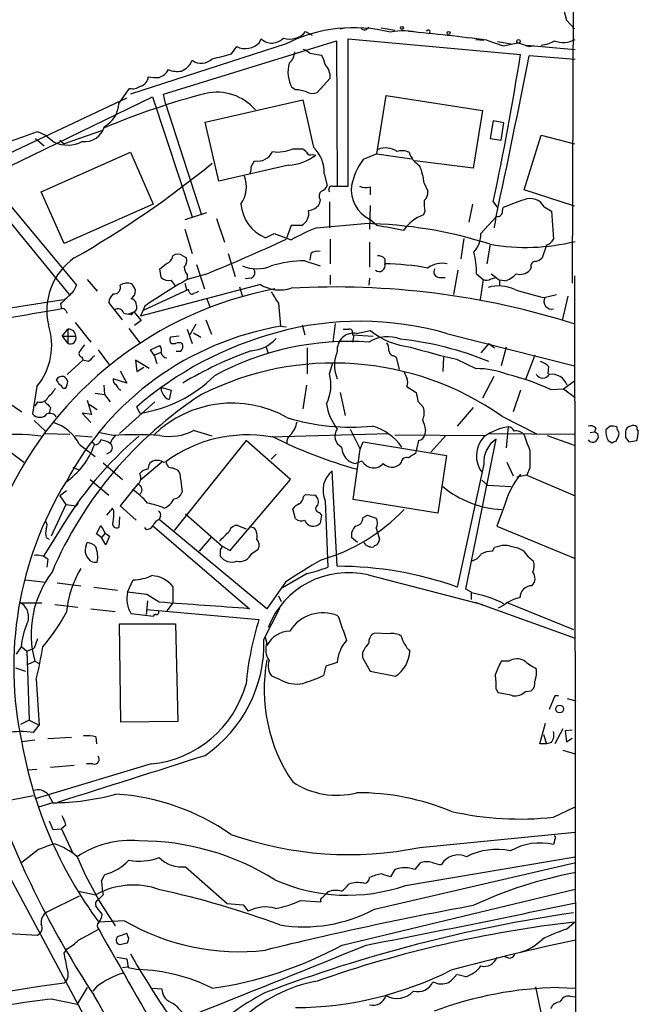
# Model space of a CAD drawing. Extents: x 6 to 1056, y 12 to 965.
# Drawn here: x 799 to 872, y 205 to 321 of the extents above; entities that cross this region are included whole.
import ezdxf

# ---------------------------------------------------------------- set-up
doc = ezdxf.new("R2010")
doc.units = 0
doc.header["$MEASUREMENT"] = 0
doc.layers.add('MAIN', color=5, linetype='CONTINUOUS')

msp = doc.modelspace()

# ---------------------------------------------------------------- linework, layer by layer
at = {"layer": 'MAIN'}
for p, q in [((864.616, 375.5813), (864.362, 290.322)), ((863.6847, 321.31), (864.616, 320.294)), ((837.0147, 320.294), (837.5227, 320.3787)), ((840.0627, 320.2093), (840.4013, 320.4633)), ((841.8407, 320.3787), (843.4493, 320.1247)), ((827.532, 318.6853), (827.7013, 319.1087)), ((832.9507, 319.9553), (833.7127, 319.532)), ((837.946, 301.752), (837.946, 319.1087)), ((837.946, 319.1087), (858.266, 317.246)), ((853.0167, 319.024), (853.948, 318.9393)), ((830.6647, 318.516), (812.292, 312.5893)), ((816.1867, 312.5893), (836.5913, 318.8547)), ((824.23, 317.3307), (824.8227, 318.1773)), ((836.5913, 318.8547), (836.676, 301.752)), ((854.2867, 318.9393), (856.234, 318.262)), ((855.5567, 318.77), (857.1653, 318.516)), ((859.028, 318.3467), (864.7007, 317.8387)), ((859.1973, 318.1773), (859.79, 318.262)), ((833.4587, 317.4153), (834.8133, 317.1613)), ((864.7007, 316.6533), (859.282, 317.0767)), ((835.8293, 314.452), (834.3053, 312.7587)), ((810.9373, 311.4887), (812.2073, 313.2667)), ((831.7653, 313.0973), (831.342, 313.3513)), ((794.6813, 304.038), (811.8687, 312.166)), ((795.3587, 302.768), (814.9167, 312.2507)), ((814.9167, 312.2507), (819.5733, 298.1113)), ((816.4407, 311.4887), (816.1867, 312.5893)), ((841.3327, 305.562), (842.4333, 312.42)), ((842.4333, 312.42), (853.7787, 310.642)), ((816.4407, 311.4887), (820.674, 298.3653)), ((821.0973, 309.2873), (832.612, 311.912)), ((853.7787, 310.642), (852.678, 303.8687)), ((822.706, 302.3447), (821.0973, 309.2873)), ((855.0487, 309.4567), (854.71, 307.34)), ((856.3187, 309.2027), (855.0487, 309.4567)), ((855.98, 307.1707), (856.3187, 309.2027)), ((801.37, 308.1867), (802.3013, 307.7633)), ((802.3013, 307.7633), (803.3173, 306.9167)), ((808.9053, 308.2713), (804.5027, 306.7473)), ((858.6893, 301.3287), (860.7213, 307.7633)), ((860.7213, 307.7633), (864.616, 306.7473)), ((801.116, 307.34), (802.132, 306.4933)), ((803.9947, 307.1707), (804.5027, 306.7473)), ((854.71, 307.34), (855.98, 307.1707)), ((801.7933, 301.0747), (812.292, 305.7313)), ((812.292, 305.7313), (815.0013, 299.6353)), ((831.4267, 306.1547), (832.4427, 306.1547)), ((833.7973, 305.4773), (834.136, 305.3927)), ((841.3327, 305.562), (839.724, 304.8847)), ((841.3327, 305.562), (845.4813, 304.9693)), ((830.9187, 304.2073), (822.706, 302.3447)), ((826.516, 304.038), (826.9393, 304.7153)), ((852.678, 303.8687), (845.82, 304.7153)), ((795.3587, 302.768), (805.942, 290.068)), ((835.152, 303.1913), (835.4907, 301.8367)), ((794.766, 301.5827), (805.0953, 288.9673)), ((836.0833, 301.752), (836.676, 301.752)), ((836.676, 301.752), (837.946, 301.752)), ((840.5707, 301.6673), (840.5707, 300.736)), ((846.9207, 302.0907), (847.344, 301.1593)), ((804.5027, 294.9787), (801.7933, 301.0747)), ((864.616, 299.3813), (858.6893, 301.3287)), ((815.0013, 299.6353), (804.5027, 294.9787)), ((834.644, 300.1433), (834.5593, 299.6353)), ((835.7447, 299.8893), (835.7447, 296.8413)), ((840.5707, 299.466), (840.486, 296.672)), ((852.5933, 299.6353), (852.17, 297.5187)), ((855.0487, 299.8893), (855.5567, 299.212)), ((861.06, 299.2967), (861.9067, 298.7887)), ((821.2667, 298.6193), (818.7267, 297.7727)), ((847.0053, 298.7887), (846.836, 298.3653)), ((855.3873, 298.1113), (853.6093, 296.164)), ((856.1493, 298.7887), (856.234, 299.212)), ((861.9067, 298.7887), (862.1607, 295.4867)), ((822.452, 297.942), (823.3833, 295.148)), ((831.2573, 297.0953), (830.6647, 295.4867)), ((832.4427, 297.0953), (831.2573, 297.0953)), ((834.2207, 296.8413), (839.8933, 297.3493)), ((841.3327, 297.0953), (840.486, 297.8573)), ((818.7267, 296.672), (819.5733, 293.7933)), ((828.2093, 295.656), (829.2253, 296.164)), ((829.2253, 296.164), (831.2573, 295.402)), ((835.8293, 295.4867), (835.8293, 292.608)), ((840.486, 295.148), (840.486, 292.1847)), ((851.5773, 295.5713), (851.2387, 293.2007)), ((854.71, 294.894), (854.2867, 292.608)), ((861.314, 294.8093), (860.806, 293.2853)), ((818.4727, 293.5393), (818.896, 293.2853)), ((823.8067, 293.7933), (824.6533, 291.084)), ((833.5433, 293.7933), (833.4587, 293.0313)), ((815.7633, 292.0153), (816.5253, 292.608)), ((820.0813, 292.5233), (821.0127, 289.6447)), ((832.866, 292.9467), (834.644, 292.354)), ((842.264, 293.2007), (842.264, 292.608)), ((815.9327, 290.9993), (815.7633, 292.0153)), ((818.9807, 291.338), (818.9807, 290.7453)), ((821.0973, 291.338), (818.9807, 290.7453)), ((835.8293, 291.2533), (835.8293, 290.1527)), ((850.9, 291.846), (850.392, 288.9673)), ((853.1013, 291.4227), (853.8633, 290.7453)), ((854.7947, 291.4227), (855.3873, 290.9993)), ((859.536, 292.1847), (859.3667, 291.846)), ((864.616, 291.1687), (865.0393, 32.512)), ((807.212, 290.7453), (808.3973, 289.3907)), ((827.6167, 290.1527), (813.4773, 286.4273)), ((818.7267, 290.322), (818.896, 289.56)), ((826.516, 290.9147), (825.8387, 290.83)), ((840.486, 290.9147), (840.4013, 290.068)), ((848.6987, 290.9993), (849.376, 290.9993)), ((853.8633, 290.7453), (853.5247, 288.3747)), ((854.7947, 290.83), (855.3873, 290.9993)), ((855.3873, 290.9993), (855.8107, 290.6607)), ((855.8107, 290.6607), (855.8107, 289.9833)), ((856.4033, 290.576), (855.8107, 290.6607)), ((819.15, 289.56), (813.816, 287.1047)), ((819.2347, 289.306), (819.15, 289.56)), ((825.1613, 289.8987), (825.5, 288.7133)), ((861.06, 288.6287), (862.4993, 288.9673)), ((863.854, 288.798), (863.1767, 285.9193)), ((797.8987, 287.3587), (804.418, 288.3747)), ((804.0793, 287.8667), (804.164, 287.274)), ((811.3607, 286.004), (809.752, 288.036)), ((821.2667, 288.544), (821.69, 287.4433)), ((829.7333, 287.9513), (829.9873, 285.242)), ((804.672, 287.1047), (804.8413, 286.766)), ((811.53, 286.766), (812.038, 286.6813)), ((812.038, 286.6813), (812.7153, 286.9353)), ((812.3767, 286.5967), (812.038, 286.6813)), ((812.7153, 286.9353), (813.562, 285.9193)), ((813.9853, 287.6127), (813.4773, 286.4273)), ((805.7727, 285.6653), (807.6353, 283.3793)), ((813.562, 285.9193), (812.8, 285.3267)), ((819.9967, 285.496), (819.3193, 284.226)), ((821.182, 286.004), (821.8593, 284.3107)), ((832.5273, 285.4113), (832.866, 284.226)), ((836.422, 285.5807), (836.168, 283.3793)), ((804.2487, 284.0567), (804.926, 284.9033)), ((804.926, 284.9033), (804.926, 283.21)), ((812.1227, 284.988), (813.3927, 283.2947)), ((818.9807, 284.9033), (819.5733, 283.21)), ((819.7427, 284.48), (820.5893, 283.972)), ((829.9873, 285.242), (830.6647, 285.1573)), ((838.454, 284.48), (838.454, 284.226)), ((838.6233, 284.226), (838.454, 283.3793)), ((838.454, 284.226), (840.9093, 284.0567)), ((838.962, 284.3953), (840.5707, 284.734)), ((849.5453, 284.3953), (864.616, 280.5853)), ((804.2487, 284.0567), (804.926, 283.21)), ((804.2487, 284.0567), (805.8573, 284.0567)), ((818.0493, 284.0567), (817.0333, 283.972)), ((817.118, 283.21), (817.626, 283.21)), ((854.5407, 283.21), (853.6093, 282.1093)), ((854.5407, 283.21), (855.218, 282.702)), ((808.482, 282.448), (809.8367, 280.67)), ((814.6627, 282.448), (815.7633, 282.956)), ((815.086, 281.8553), (814.6627, 282.448)), ((815.086, 281.8553), (815.9327, 282.194)), ((815.086, 281.8553), (815.4247, 280.8393)), ((818.2187, 282.2787), (817.7107, 282.2787)), ((828.294, 282.7867), (828.548, 282.0247)), ((833.12, 282.702), (833.12, 279.654)), ((856.5727, 282.7867), (855.98, 280.5853)), ((859.9593, 281.8553), (858.8587, 278.9767)), ((806.704, 281.2627), (804.8413, 279.5693)), ((806.6193, 281.6013), (806.704, 281.2627)), ((807.3813, 281.0933), (806.704, 281.2627)), ((814.4933, 280.2467), (812.8847, 281.2627)), ((812.8847, 281.2627), (813.054, 279.908)), ((835.7447, 279.654), (836.168, 280.924)), ((843.3647, 281.7707), (843.6187, 281.6013)), ((843.6187, 281.6013), (843.9573, 280.162)), ((849.2067, 281.6013), (849.122, 279.908)), ((850.7307, 281.3473), (853.0167, 280.2467)), ((811.1067, 279.9927), (811.8687, 278.5533)), ((813.054, 279.908), (813.9007, 280.416)), ((861.568, 280.5007), (861.4833, 279.654)), ((811.8687, 278.5533), (810.26, 279.0613)), ((855.1333, 279.3153), (853.7787, 276.7753)), ((863.346, 277.876), (864.616, 278.8073)), ((801.2853, 278.13), (800.7773, 274.9127)), ((804.3333, 277.9607), (804.672, 277.9607)), ((808.1433, 277.368), (809.244, 277.1987)), ((809.1593, 278.2993), (809.244, 277.1987)), ((809.244, 277.1987), (809.9213, 276.352)), ((816.0173, 278.0453), (817.118, 277.7067)), ((817.118, 277.7067), (816.864, 276.606)), ((833.0353, 278.2993), (832.612, 275.5053)), ((837.0147, 277.4527), (837.6073, 274.7433)), ((844.8887, 278.13), (845.9893, 277.4527)), ((858.266, 277.7067), (857.4193, 275.1667)), ((861.822, 277.7913), (863.346, 277.876)), ((863.346, 277.876), (864.7007, 276.86)), ((797.1367, 276.7753), (799.5073, 275.1667)), ((801.37, 276.352), (801.0313, 275.844)), ((807.212, 276.5213), (807.72, 274.828)), ((815.1707, 276.352), (811.022, 272.6267)), ((846.1587, 276.4367), (846.836, 275.6747)), ((802.894, 275.6747), (802.7247, 274.9973)), ((807.72, 274.828), (806.6193, 274.9973)), ((806.6193, 274.9973), (807.6353, 273.8967)), ((807.466, 276.0133), (808.3973, 275.4207)), ((813.3927, 274.9973), (813.054, 275.7593)), ((852.678, 275.6747), (850.8153, 273.4733)), ((800.9467, 274.1507), (802.3013, 272.8807)), ((856.0647, 274.6587), (860.2133, 272.542)), ((802.3013, 272.8807), (802.2167, 272.6267)), ((802.2167, 272.6267), (805.18, 272.542)), ((810.26, 272.3727), (808.482, 272.7113)), ((821.944, 272.288), (819.7427, 272.9653)), ((828.802, 272.2033), (842.772, 272.6267)), ((838.2, 273.1347), (839.3853, 270.764)), ((847.09, 273.05), (847.0053, 272.542)), ((854.456, 272.6267), (864.7007, 272.542)), ((856.8267, 273.3887), (856.5727, 270.9333)), ((866.4787, 272.7113), (866.9867, 272.796)), ((867.156, 273.2193), (866.9867, 272.796)), ((867.3253, 272.6267), (867.41, 272.1187)), ((868.8493, 273.4733), (868.3413, 273.05)), ((805.7727, 272.3727), (807.8047, 272.2033)), ((807.72, 271.6953), (808.0587, 271.272)), ((825.9233, 271.78), (817.4567, 261.1967)), ((831.1727, 267.208), (825.9233, 271.78)), ((839.3853, 270.764), (839.724, 271.6107)), ((839.724, 271.6107), (849.5453, 270.002)), ((843.4493, 272.4573), (854.0327, 272.3727)), ((846.2433, 271.78), (845.9047, 270.256)), ((849.4607, 272.3727), (847.6827, 270.4253)), ((851.8313, 254.254), (855.3873, 271.9493)), ((861.3987, 272.3727), (864.7007, 271.1873)), ((868.5953, 271.78), (869.0187, 271.526)), ((869.5267, 271.6953), (869.7807, 272.2033)), ((870.6273, 272.1187), (871.0507, 271.6107)), ((871.0507, 271.6107), (871.982, 271.78)), ((797.7293, 270.764), (799.7613, 269.24)), ((806.2807, 271.3567), (808.1433, 269.9173)), ((809.9213, 270.4253), (809.498, 270.1713)), ((838.5387, 264.8373), (839.3853, 270.764)), ((809.0747, 269.1553), (811.3607, 267.208)), ((816.0173, 269.24), (813.4773, 267.1233)), ((816.1867, 269.24), (816.5253, 269.3247)), ((829.4793, 270.1713), (828.8867, 269.5787)), ((844.2113, 269.24), (844.042, 268.986)), ((849.5453, 270.002), (848.5293, 263.2287)), ((856.6573, 269.24), (857.4193, 267.6313)), ((805.5187, 268.6473), (806.2807, 268.3087)), ((814.4087, 268.3933), (814.4933, 268.9013)), ((817.2873, 268.5627), (817.88, 268.3087)), ((836.676, 256.9633), (836.0833, 268.224)), ((853.948, 268.986), (850.8153, 254.508)), ((859.3667, 268.5627), (859.028, 267.716)), ((807.5507, 267.208), (809.752, 265.3453)), ((818.2187, 267.2927), (818.388, 265.684)), ((824.0607, 258.826), (831.1727, 267.208)), ((853.694, 267.1233), (854.3713, 266.5307)), ((859.028, 267.716), (857.8427, 267.462)), ((859.028, 267.716), (864.7007, 265.2607)), ((804.7567, 265.8533), (803.9947, 265.2607)), ((813.2233, 266.7), (811.1067, 264.0753)), ((854.3713, 266.5307), (857.1653, 266.3613)), ((803.9947, 265.2607), (804.672, 264.2447)), ((832.6967, 265.176), (832.9507, 265.43)), ((832.9507, 265.43), (834.0513, 265.3453)), ((835.2367, 264.668), (835.5753, 256.8787)), ((848.5293, 263.2287), (838.5387, 264.8373)), ((804.672, 264.2447), (802.9787, 260.5193)), ((804.672, 264.2447), (805.942, 264.0753)), ((805.942, 264.0753), (806.196, 264.414)), ((810.1753, 263.8213), (809.498, 262.9747)), ((810.3447, 263.4827), (810.1753, 263.8213)), ((811.1067, 264.0753), (812.9693, 262.382)), ((831.7653, 262.5513), (831.4267, 263.7367)), ((834.5593, 263.3133), (834.8133, 262.9747)), ((856.4033, 264.2447), (855.472, 261.7047)), ((811.022, 262.8053), (810.9373, 261.5353)), ((815.848, 262.89), (815.6787, 262.4667)), ((828.3787, 251.968), (815.6787, 262.4667)), ((818.8113, 263.144), (823.1293, 259.334)), ((834.8133, 262.9747), (834.644, 262.0433)), ((839.724, 262.7207), (840.232, 262.9747)), ((840.232, 262.9747), (841.248, 262.636)), ((803.91, 261.112), (802.0473, 258.1487)), ((808.3127, 260.7733), (808.8207, 261.7893)), ((808.8207, 261.7893), (809.3287, 260.858)), ((814.1547, 261.2813), (813.9853, 261.5353)), ((814.9167, 261.7893), (826.3467, 251.968)), ((824.9073, 261.7893), (825.9233, 261.366)), ((826.9393, 261.4507), (826.4313, 261.62)), ((841.248, 261.4507), (841.6713, 260.1807)), ((855.472, 261.7047), (864.7007, 257.8947)), ((802.386, 260.35), (802.7247, 260.1807)), ((808.9053, 260.35), (808.3127, 260.7733)), ((809.3287, 260.858), (808.9053, 260.35)), ((809.4133, 259.5033), (808.9053, 260.35)), ((809.3287, 260.858), (809.8367, 260.5193)), ((809.8367, 260.5193), (809.4133, 259.5033)), ((821.8593, 260.4347), (820.42, 258.7413)), ((839.0467, 259.7573), (838.3693, 260.35)), ((807.0427, 259.2493), (807.212, 259.7573)), ((822.8753, 258.9107), (822.8753, 258.1487)), ((823.1293, 259.334), (824.0607, 258.826)), ((826.6007, 258.4873), (827.3627, 258.9953)), ((841.0787, 259.4187), (840.994, 259.2493)), ((854.964, 258.7413), (855.218, 259.1647)), ((802.5553, 257.81), (802.4707, 256.8787)), ((807.6353, 257.556), (807.212, 258.064)), ((859.1973, 258.064), (859.79, 257.556)), ((799.9307, 255.3547), (802.3013, 255.1007)), ((811.9533, 253.9153), (812.6307, 255.3547)), ((833.12, 256.1167), (830.2413, 254.4233)), ((840.3167, 255.9473), (853.7787, 252.476)), ((803.656, 255.016), (806.45, 254.6773)), ((807.974, 254.508), (810.768, 254.1693)), ((817.2873, 254.5927), (817.2873, 252.6453)), ((830.58, 255.1007), (828.3787, 251.968)), ((852.5087, 253.9153), (851.8313, 254.254)), ((814.2393, 253.6613), (811.9533, 253.9153)), ((814.324, 252.8993), (814.1547, 251.2907)), ((815.6787, 252.73), (814.2393, 253.6613)), ((829.7333, 253.492), (830.072, 252.8147)), ((799.338, 252.6453), (801.878, 252.6453)), ((803.402, 252.476), (806.1113, 252.1373)), ((807.6353, 251.968), (810.514, 251.6293)), ((814.2393, 251.8833), (827.4473, 250.698)), ((817.2873, 252.6453), (816.61, 251.714)), ((828.04, 248.3273), (829.9027, 252.0527)), ((852.932, 252.73), (864.7007, 248.4967)), ((856.3187, 252.3913), (855.6413, 252.0527)), ((856.5727, 252.73), (864.5313, 249.5127)), ((815.0013, 251.0367), (812.3767, 251.3753)), ((811.022, 250.19), (817.626, 250.19)), ((811.1913, 238.5907), (811.022, 250.19)), ((817.626, 250.19), (817.88, 238.6753)), ((801.37, 248.412), (800.9467, 247.3113)), ((828.3787, 247.9887), (828.2093, 248.5813)), ((842.772, 249.0047), (841.0787, 249.0893)), ((799.4227, 247.4807), (798.83, 246.634)), ((799.5073, 247.4807), (800.1, 246.9727)), ((800.1, 246.9727), (800.9467, 247.3113)), ((800.1, 246.9727), (800.354, 238.8447)), ((839.6393, 246.8033), (839.6393, 246.2107)), ((839.6393, 246.2107), (840.5707, 244.602)), ((798.7453, 245.0253), (799.9307, 244.602)), ((800.2693, 245.4487), (801.0313, 245.7873)), ((801.0313, 245.7873), (801.5393, 245.5333)), ((835.3213, 245.1947), (835.0673, 244.094)), ((836.676, 245.618), (835.3213, 245.1947)), ((856.9113, 245.7873), (855.98, 245.7873)), ((801.2007, 243.6707), (801.5393, 238.252)), ((829.9873, 243.586), (828.9713, 244.0093)), ((840.5707, 244.602), (843.534, 244.0093)), ((855.3873, 242.4853), (855.6413, 242.062)), ((858.8587, 242.2313), (859.536, 242.316)), ((862.33, 241.7233), (861.6527, 240.1147)), ((862.7533, 241.7233), (862.33, 241.7233)), ((863.7693, 241.3847), (864.7853, 241.1307)), ((800.354, 238.8447), (799.338, 238.3367)), ((800.354, 238.8447), (801.5393, 238.252)), ((800.862, 237.4053), (801.5393, 238.252)), ((817.88, 238.6753), (811.1913, 238.5907)), ((860.552, 236.0507), (861.2293, 238.506)), ((863.2613, 237.8287), (862.33, 236.0507)), ((805.3493, 236.8127), (802.5553, 236.6433)), ((808.228, 236.8973), (808.3127, 236.0507)), ((860.9753, 237.1513), (861.314, 236.0507)), ((864.362, 237.6593), (863.5153, 237.5747)), ((863.5153, 237.5747), (863.6847, 236.3047)), ((863.6847, 236.3047), (864.362, 236.728)), ((801.0313, 236.474), (799.5073, 236.3047)), ((861.314, 236.0507), (860.552, 236.0507)), ((861.9067, 236.22), (861.314, 236.0507)), ((863.2613, 235.2887), (864.7007, 234.8653)), ((814.7473, 233.68), (801.2007, 229.616)), ((805.688, 233.5107), (802.894, 233.2567)), ((807.8893, 233.68), (807.1273, 233.68)), ((800.1847, 233.0027), (801.2853, 233.0873)), ((798.2373, 229.4467), (800.862, 229.9547)), ((802.64, 230.0393), (803.148, 229.108)), ((803.148, 229.108), (801.4547, 228.6)), ((862.1607, 227.4147), (864.616, 228.6)), ((802.7247, 226.9913), (803.148, 225.9753)), ((804.672, 226.4833), (804.164, 226.06)), ((803.148, 225.9753), (804.164, 226.06)), ((804.164, 226.06), (805.5187, 223.1813)), ((846.4127, 223.8587), (864.7007, 225.6367)), ((795.9513, 224.282), (807.0427, 203.6233)), ((862.33, 224.79), (862.1607, 224.1973)), ((801.4547, 223.6047), (799.5073, 222.0807)), ((844.7193, 219.3713), (864.7007, 222.758)), ((818.8113, 221.5727), (823.722, 217.2547)), ((841.0787, 216.5773), (864.7853, 222.0807)), ((846.4127, 221.996), (845.82, 221.234)), ((808.9053, 219.8793), (809.244, 220.6413)), ((843.4493, 221.234), (842.9413, 220.3873)), ((806.2807, 218.1013), (802.4707, 216.2387)), ((806.196, 218.694), (808.228, 218.2707)), ((808.482, 217.678), (809.0747, 218.2707)), ((834.898, 217.932), (835.3213, 218.3553)), ((835.5753, 218.6093), (835.3213, 218.3553)), ((837.2687, 212.344), (864.7007, 218.948)), ((808.99, 215.9847), (808.228, 216.916)), ((823.722, 217.2547), (825.5847, 217.0853)), ((825.5847, 217.0853), (826.1773, 216.3233)), ((832.358, 217.5933), (834.7287, 217.424)), ((811.6147, 215.2227), (808.5667, 215.0533)), ((863.6847, 214.2067), (864.616, 215.0533)), ((791.2947, 214.122), (801.37, 213.5293)), ((806.196, 212.9367), (808.5667, 214.2067)), ((812.1227, 213.106), (811.8687, 213.6987)), ((811.022, 212.4287), (811.9533, 212.598)), ((804.5027, 211.4127), (804.8413, 211.9207)), ((810.6833, 210.9047), (811.8687, 210.7353)), ((811.8687, 210.7353), (812.038, 209.7193)), ((856.9113, 210.82), (856.3187, 210.9893)), ((811.3607, 209.7193), (811.9533, 209.804)), ((812.038, 209.7193), (813.2233, 209.4653)), ((851.8313, 208.6187), (850.7307, 208.8727)), ((807.212, 207.3487), (806.0267, 205.4013)), ((808.3127, 207.4333), (807.8893, 206.9253)), ((814.9167, 207.264), (816.0173, 207.1793)), ((860.044, 207.4333), (861.314, 201.2527)), ((862.7533, 207.3487), (864.7007, 207.264)), ((803.148, 205.994), (806.0267, 205.4013)), ((864.108, 206.3327), (864.7007, 206.248))]:
    msp.add_line(p, q, dxfattribs=at)
for centre, radius in [((844.2875, 320.3872), 0.178), ((849.7993, 319.786), 0.1693), ((858.0361, 318.8003), 0.201), ((862.8861, 240.1613), 0.4543)]:
    msp.add_circle(centre, radius, dxfattribs=at)
for centre, radius, start, end in [((925.8926, 338.3865), 64.5091, 186.684682, 195.349984), ((838.6187, 302.7387), 17.6689, 75.839178, 116.754593), ((839.851, 320.5339), 0.3875, 190.497939, 303.11188), ((847.3985, 319.9009), 0.2303, 330.060645, 166.337839), ((828.9722, 320.4373), 1.8386, 226.271561, 317.420253), ((831.0879, 321.4703), 2.4011, 251.499401, 320.878824), ((844.5068, 312.8511), 7.192, 74.632947, 102.572272), ((828.4416, 126.6002), 194.0678, 82.346861, 85.088228), ((863.2776, 321.7739), 3.0963, 250.525169, 297.362004), ((825.8288, 320.2903), 2.3403, 244.538655, 316.700258), ((830.3185, 312.6612), 5.6976, 56.554257, 65.329089), ((772.3222, 699.426), 390.2912, 282.415407, 282.644593), ((856.9766, 313.2864), 5.3714, 65.579704, 81.635324), ((860.228, 322.3665), 4.05, 276.996217, 299.874557), ((820.6567, 318.0806), 1.86, 234.375306, 313.795395), ((804.1543, 390.0565), 75.4458, 283.638448, 285.431979), ((829.7337, 317.7116), 1.9512, 310.59365, 356.270896), ((832.0883, 315.4812), 3.2013, 10.42923, 31.655927), ((550.9483, 365.235), 311.042, 347.872583, 351.12469), ((-276.8269, 540.5034), 1157.87, 347.9161407, 348.8742159), ((817.5273, 317.3447), 2.1882, 290.770566, 339.229434), ((834.7522, 315.2118), 3.8847, 164.805033, 208.615521), ((833.8599, 314.64), 1.9784, 354.547037, 45.899045), ((813.2091, 314.6921), 1.2017, 282.895984, 356.62234), ((815.3824, 319.6628), 5.1347, 259.068661, 273.308143), ((815.0526, 316.3927), 1.9588, 288.641224, 331.829606), ((817.8375, 318.0498), 2.7902, 247.712793, 279.609845), ((812.5883, 314.6637), 1.448, 254.744881, 307.874984), ((843.593, 227.2758), 88.2899, 104.704521, 112.895271), ((822.4713, 306.8051), 6.0089, 40.740918, 102.390116), ((831.5823, 308.8803), 4.221, 69.864971, 87.515164), ((833.7696, 314.2919), 1.6241, 243.119403, 289.259412), ((807.7055, 311.6246), 3.2346, 298.400811, 357.592081), ((2230.235, 626.6153), 1432.6159, 192.6896748, 192.9188596), ((806.8858, 309.4343), 2.4476, 263.748996, 344.477142), ((773.923, 381.0768), 77.8865, 279.648251, 290.634025), ((804.8813, 310.3556), 3.7778, 245.544121, 297.390521), ((830.9527, 303.3127), 4.201, 358.344064, 45.790822), ((842.3728, 303.9506), 2.2913, 54.501565, 112.336339), ((827.2776, 306.6503), 1.9644, 260.083092, 334.867338), ((829.691, 309.8375), 4.0713, 261.027008, 295.234456), ((830.533, 310.2129), 6.018, 273.674683, 306.777356), ((832.1037, 305.0538), 1.1519, 36.026276, 72.884837), ((833.5433, 305.9854), 0.568, 206.574073, 296.56054), ((844.3163, 303.961), 1.9537, 64.976197, 108.286563), ((848.0164, 306.6945), 3.0308, 198.53, 238.05353), ((746.5454, 396.7215), 119.1507, 299.759995, 309.257021), ((824.9511, 303.8262), 1.5791, 339.609571, 7.70781), ((845.679, 300.4129), 7.4471, 143.095942, 168.977809), ((838.1384, 300.9746), 8.8529, 7.242619, 20.83018), ((822.2583, 301.7073), 3.7058, 326.004614, 19.384975), ((834.5171, 302.1329), 1.0177, 286.921424, 343.078576), ((836.0833, 301.3287), 0.4233, 90, 216.875312), ((842.1608, 301.3008), 3.8292, 171.954964, 244.063305), ((840.0352, 303.2011), 1.6246, 243.121085, 289.245774), ((835.3539, 300.5471), 0.8167, 131.445945, 209.631761), ((846.2355, 300.9539), 1.1274, 307.431005, 10.497585), ((830.0582, 300.0243), 4.7435, 184.703958, 247.0593), ((833.1624, 300.5241), 1.6557, 274.395786, 327.532789), ((852.0468, 299.7624), 5.1347, 176.691857, 190.931339), ((869.8563, 267), 34.974, 108.620258, 112.923268), ((859.4091, 298.4162), 1.8711, 28.073027, 112.624812), ((831.6775, 298.5502), 1.6439, 297.741983, 11.335224), ((848.5286, 293.771), 4.8962, 110.224455, 146.087609), ((516.6492, 339.841), 341.2885, 352.761939, 352.991137), ((855.5528, 298.7694), 0.5968, 253.900314, 1.853182), ((838.9636, 245.8051), 51.5526, 72.215155, 88.966671), ((835.9135, 259.8723), 37.6154, 76.858996, 81.716653), ((843.1946, 274.5945), 23.9886, 111.968131, 119.84297), ((850.3426, 296.1569), 3.2667, 317.802763, 0.124529), ((728.9062, 517.048), 243.8118, 292.217527, 294.668336), ((858.8952, 318.9592), 24.4264, 260.134314, 283.749231), ((861.0034, 296.0654), 1.2939, 283.889111, 333.432969), ((816.1746, 293.6724), 1.1207, 288.23609, 353.178751), ((817.88, 292.7774), 0.9653, 52.11981, 127.88019), ((834.3477, 292.8194), 1.2631, 76.433519, 129.555259), ((841.5141, 292.5535), 0.9905, 40.795783, 95.608144), ((843.2808, 291.4061), 9.8205, 0.096849, 15.089788), ((809.9715, 287.1003), 7.5235, 124.705027, 192.973212), ((817.8517, 292.9467), 1.0978, 316.044444, 17.964578), ((827.1934, 296.3234), 4.3155, 246.896246, 293.102533), ((832.9251, 278.8952), 14.0516, 90.240982, 106.702212), ((841.6136, 292.3715), 0.6921, 229.406787, 19.982399), ((841.4867, 259.1808), 33.4362, 79.91097, 88.667912), ((849.0797, 289.6868), 2.9726, 79.331562, 125.725669), ((859.9956, 292.3692), 0.4952, 84.390726, 201.872304), ((859.6384, 294.4896), 1.6774, 283.993164, 314.113543), ((819.9963, 292.2354), 1.3552, 182.143942, 221.464317), ((826.3129, 291.5412), 0.6586, 287.961759, 46.045876), ((848.6987, 291.6343), 0.635, 143.130102, 270), ((855.6644, 293.2654), 2.789, 285.362683, 318.647103), ((858.2236, 292.9216), 1.5696, 252.743753, 316.742585), ((803.7409, 290.7453), 2.3029, 306.022983, 342.896356), ((810.3579, 289.8312), 0.7853, 262.838786, 17.549002), ((811.9532, 288.7986), 1.5258, 70.548509, 123.697358), ((811.2581, 289.0701), 1.6763, 13.988163, 44.129898), ((856.0564, 226.0733), 74.5458, 119.825142, 124.358267), ((816.8216, 291.8671), 1.2423, 224.311845, 283.803572), ((648.022, 163.322), 211.6804, 36.7526, 36.981782), ((829.9068, 293.9804), 4.4605, 239.108059, 287.624141), ((854.2592, 291.5551), 0.9014, 243.946632, 306.446566), ((855.683, 285.5016), 4.4836, 64.846692, 105.882555), ((837.5614, 246.3626), 44.0616, 100.793483, 155.210083), ((1058.5871, 34.3749), 359.2107, 134.885409, 135.114591), ((811.22, 287.937), 1.4713, 130.728008, 176.141889), ((811.7624, 289.4015), 1.1247, 303.103736, 3.762229), ((819.5189, 289.312), 0.2843, 181.209443, 321.928805), ((819.6839, 290.0922), 0.9573, 273.521453, 312.879217), ((1168.0027, 500.2897), 399.3918, 211.888135, 212.117306), ((836.3488, 195.7331), 94.134, 72.471111, 93.100515), ((867.3757, 319.1047), 31.1235, 251.671992, 258.292025), ((812.3909, 287.8809), 0.5786, 358.593643, 91.406357), ((812.4249, 287.5148), 0.6482, 296.616441, 32.878615), ((861.9522, 288.176), 0.9257, 150.724173, 283.015491), ((1138.9431, -1660.7214), 1976.5533, 99.7514933, 99.980677), ((804.3333, 286.9352), 0.3787, 26.585347, 116.55152), ((810.8104, 286.5375), 0.755, 17.616596, 120.314338), ((897.1959, 202.1161), 119.7133, 134.885408, 135.114592), ((795.3556, 282.9999), 7.6732, 320.604677, 18.316412), ((839.3628, 249.0203), 36.8113, 73.941826, 105.574476), ((835.9598, 250.4538), 35.2972, 99.741671, 152.130113), ((805.0281, 284.0801), 0.8295, 358.383544, 97.070185), ((840.3491, 244.1781), 41.742, 105.094053, 130.836304), ((838.6143, 282.478), 1.9485, 79.72119, 185.870639), ((837.692, 454.2532), 169.3502, 269.885409, 270.114592), ((838.1295, 284.5788), 0.3392, 343.066164, 106.933836), ((846.3148, 291.974), 9.2419, 231.572079, 263.770787), ((805.1993, 283.845), 0.6912, 246.713261, 17.834672), ((975.9932, 155.6841), 211.7103, 143.018239, 143.247389), ((817.5654, 283.6454), 0.6243, 148.458631, 224.22122), ((818.007, 282.4059), 0.8898, 64.647392, 115.352608), ((817.6906, 282.8557), 0.7822, 312.46635, 26.931928), ((838.1421, 250.0888), 33.3671, 86.117677, 118.544392), ((826.2353, 286.7111), 4.3569, 273.693968, 318.122266), ((842.6049, 279.7987), 4.2043, 68.779624, 121.609288), ((840.5141, 282.2479), 2.2608, 2.925809, 27.581727), ((840.0122, 245.421), 38.5174, 67.840073, 83.867857), ((806.6899, 282.0482), 0.4524, 135.850821, 261.022765), ((815.001, 282.3632), 0.9657, 344.75633, 37.8703), ((816.6664, 282.2645), 0.7499, 191.943746, 265.686847), ((842.9449, 237.2851), 47.9787, 110.024438, 120.668103), ((840.3164, 280.67), 3.98, 156.159269, 203.840731), ((843.3504, 282.3491), 0.5786, 178.593643, 271.416257), ((873.8713, 379.3805), 100.7273, 253.528954, 256.718526), ((977.0699, 112.0821), 239.4974, 134.885409, 135.114591), ((836.246, 246.3427), 34.5627, 55.011375, 116.778564), ((859.7185, 278.6221), 2.6363, 45.447218, 69.616929), ((831.0355, 278.3084), 4.8977, 333.17179, 15.946681), ((1014.0542, 364.1646), 189.3281, 206.453857, 206.683026), ((853.1334, 270.3063), 9.9411, 68.715534, 90.67262), ((849.309, 250.1859), 30.309, 65.616122, 75.803928), ((860.8907, 280.0351), 0.8931, 211.436865, 328.563136), ((861.9141, 277.6061), 1.9805, 20.488325, 97.58432), ((930.729, 363.3052), 152.6259, 213.578058, 213.807262), ((804.2487, 278.5956), 0.7393, 76.762586, 156.36796), ((803.6139, 277.6646), 0.778, 22.371722, 67.628278), ((804.0799, 278.5114), 0.8721, 14.021902, 67.18961), ((803.4014, 278.8076), 1.527, 326.315136, 356.812677), ((810.9373, 278.9767), 0.6826, 172.88019, 240.261365), ((811.6282, 278.6869), 1.0731, 196.394964, 245.976255), ((811.1608, 290.4675), 15.6304, 278.20947, 314.921462), ((843.4491, 278.638), 1.5266, 340.563296, 19.436704), ((799.7171, 280.2061), 4.3877, 310.304988, 329.219434), ((846.1355, 237.886), 46.8377, 122.929759, 156.868326), ((816.4549, 277.7561), 0.5246, 146.540181, 227.719698), ((817.2029, 277.7069), 1.1519, 197.110409, 252.889591), ((1100.0738, 319.2947), 257.5067, 189.351396, 189.580579), ((801.7087, 277.1986), 0.9118, 248.19509, 338.200924), ((971.8802, 445.3382), 239.462, 224.885409, 225.114592), ((824.2764, 262.9998), 13.1874, 60.604166, 134.17939), ((841.5933, 276.9959), 6.2521, 188.257112, 218.139984), ((801.624, 275.6322), 1.1111, 220.356875, 319.643125), ((802.8093, 274.0555), 0.9217, 34.23318, 111.554367), ((844.8561, 275.069), 2.0705, 336.255267, 17.010157), ((801.7034, 268.9627), 5.1656, 27.610276, 72.779106), ((838.3349, 299.2486), 25.8953, 252.96631, 275.517445), ((828.984, 274.5041), 2.9967, 316.918836, 349.952701), ((839.217, 271.4413), 8.0357, 11.548351, 20.346663), ((816.9063, 278.3545), 6.09, 259.182343, 297.758365), ((837.8302, 272.2924), 1.4289, 143.879171, 243.112159), ((839.0601, 267.2971), 6.4233, 35.39956, 74.054849), ((857.7942, 266.9512), 6.5098, 98.547086, 126.215937), ((856.7479, 272.5782), 0.8143, 21.805329, 84.446932), ((857.7836, 271.7927), 1.1234, 36.271112, 104.412305), ((866.5211, 272.7258), 0.8041, 37.857486, 111.629402), ((909.476, 357.3513), 94.6305, 243.32033, 243.54954), ((870.3742, 272.7962), 2.0487, 172.883656, 209.73725), ((869.0611, 271.9069), 1.5806, 69.629778, 97.700518), ((870.183, 273.2829), 0.5814, 169.515342, 236.875738), ((868.9341, 272.6265), 0.9465, 333.440363, 10.316217), ((1039.9272, 272.4573), 169.3002, 179.885375, 180.114592), ((871.3754, 272.7394), 0.7502, 101.955529, 175.67334), ((871.5466, 272.941), 0.6245, 45.797976, 121.531771), ((872.4478, 273.2617), 0.4828, 164.749045, 232.109403), ((867.9985, 272.9561), 4.1535, 343.55114, 358.959828), ((798.7876, 250.8939), 21.6042, 82.002744, 97.996994), ((841.5862, 238.9692), 43.7012, 130.321801, 149.556684), ((808.0939, 272.0129), 0.7417, 267.279935, 348.474956), ((808.1353, 268.4409), 3.4917, 59.236609, 78.67977), ((812.3904, 270.5244), 2.6338, 135.432244, 159.627527), ((809.5403, 270.9333), 0.635, 306.869898, 53.130102), ((813.0116, 232.3587), 40.1085, 86.066053, 93.933805), ((826.0517, 256.3148), 16.1248, 80.179413, 126.213169), ((853.6787, 321.2251), 54.8206, 243.211669, 254.519695), ((831.8226, 271.5903), 1.0835, 126.855092, 187.903526), ((846.1163, 272.669), 0.898, 278.130102, 351.869898), ((856.2988, 269.9892), 3.2293, 136.715261, 218.703035), ((857.2439, 269.2164), 3.3039, 124.190291, 183.998758), ((1324.6776, 440.8759), 495.4896, 199.87099, 200.100173), ((866.7666, 272.2287), 0.6527, 213.889678, 350.298129), ((826.9502, 398.6031), 133.8594, 288.316974, 288.54617), ((799.4036, 274.4258), 9.2118, 304.88425, 339.978952), ((839.5954, 271.1754), 2.4165, 183.734586, 226.956907), ((972.4702, 58.3456), 246.8296, 120.848162, 121.077365), ((1367.3663, 269.5787), 508.0006, 179.885409, 180.114592), ((815.2493, 268.5989), 0.8142, 95.539741, 158.198591), ((815.4671, 268.0549), 1.3865, 58.733619, 102.344134), ((817.2026, 269.24), 0.6826, 172.87186, 277.12814), ((839.5217, 272.2932), 3.2863, 241.348771, 258.691777), ((839.7242, 267.8001), 1.527, 93.187323, 123.684864), ((840.9568, 270.0661), 1.5118, 209.36787, 318.821562), ((844.8411, 269.15), 0.6361, 70.063835, 171.86735), ((814.4083, 267.124), 1.2693, 89.981944, 143.144548), ((816.8424, 267.3984), 1.3803, 355.608298, 41.260899), ((838.0445, 265.8783), 3.0576, 129.898424, 203.318421), ((843.114, 270.0769), 1.4322, 224.629443, 310.38694), ((840.2953, 245.1066), 41.7449, 148.578743, 192.29112), ((812.4554, 267.364), 1.0725, 315.72532, 29.081586), ((866.8001, 261.0645), 10.8723, 141.714996, 162.992041), ((806.5621, 257.6221), 10.3139, 41.186918, 54.537039), ((813.0202, 265.9888), 0.6586, 313.954124, 72.038241), ((817.3381, 266.0171), 1.1015, 276.181077, 342.397417), ((856.7132, 275.5638), 11.9295, 230.480564, 266.88379), ((815.4022, 265.9459), 2.2955, 292.247764, 333.509737), ((831.5957, 265.2608), 1.1042, 302.481141, 355.595723), ((833.4801, 264.541), 0.9865, 337.279607, 54.618287), ((805.8595, 263.144), 4.498, 348.050526, 4.318496), ((812.4523, 254.7694), 9.8245, 67.125101, 79.017291), ((815.4244, 263.0593), 0.4561, 338.214917, 68.170598), ((832.9927, 262.5093), 1.9897, 113.83384, 141.91135), ((834.5654, 263.7548), 0.4415, 113.406467, 269.208421), ((828.3522, 279.3012), 22.5226, 286.670809, 315.986886), ((801.5771, 261.7619), 0.9006, 333.921483, 36.475463), ((810.6975, 261.9728), 0.4989, 151.262153, 298.727777), ((815.9749, 261.4931), 1.0177, 106.921424, 163.078576), ((832.4851, 263.568), 1.2457, 234.702392, 287.805127), ((833.8548, 262.7366), 1.0505, 199.728672, 318.701194), ((838.6891, 262.7224), 1.035, 280.477163, 359.905882), ((840.2953, 262.0434), 1.122, 328.113159, 31.882505), ((803.8671, 260.858), 1.5658, 161.068631, 198.931369), ((814.07, 262.3819), 1.1039, 274.400696, 327.530798), ((527.0584, 556.8443), 419.0676, 314.885409, 315.114591), ((824.8401, 260.9027), 0.8891, 85.665544, 166.384203), ((825.7961, 260.5617), 1.4482, 344.746963, 37.870126), ((839.624, 260.6521), 1.2906, 125.351367, 193.537695), ((826.3886, 259.4609), 1.0797, 334.453148, 41.812468), ((968.594, 217.5992), 133.8752, 161.45383, 161.682999), ((808.3123, 258.8259), 1.3383, 161.556928, 214.700569), ((807.1135, 258.2903), 1.4703, 40.71119, 86.158708), ((805.2023, 258.0641), 3.2495, 349.488874, 21.390826), ((822.5791, 259.3763), 0.5518, 302.463229, 355.603684), ((840.7892, 260.4083), 1.177, 213.582052, 280.020952), ((841.0364, 259.9689), 0.5518, 274.396316, 327.536771), ((854.9952, 255.7372), 3.0043, 90.595041, 117.471724), ((856.4033, 256.5258), 2.8929, 65.810273, 114.18792), ((857.3743, 257.1256), 2.0503, 27.237412, 83.997722), ((801.3183, 256.3772), 1.8929, 49.194496, 101.321211), ((808.1859, 259.0395), 1.5824, 249.637627, 277.677432), ((824.2723, 259.2433), 1.7748, 218.079983, 288.06641), ((825.1492, 259.0955), 1.5737, 258.026026, 337.265594), ((870.1435, 196.0138), 71.1093, 119.791393, 123.805536), ((852.3894, 258.9889), 1.3535, 275.056838, 334.334263), ((858.2574, 257.0204), 1.6235, 333.105086, 19.263065), ((817.5302, 250.2166), 12.8424, 149.630841, 174.06411), ((829.7431, 271.3342), 15.5877, 282.511704, 291.97205), ((836.7169, 215.2592), 41.7041, 70.241413, 90.056191), ((812.6868, 248.9774), 12.0842, 142.785022, 195.306933), ((812.3349, 261.6598), 6.312, 272.686028, 293.303954), ((814.6248, 252.4537), 3.4153, 38.777709, 86.521825), ((837.9836, 246.0949), 10.1249, 76.677468, 158.736837), ((858.8205, 255.526), 1.1664, 313.315214, 40.660969), ((859.6267, 253.2319), 1.4454, 90.237839, 179.758197), ((815.3893, 253.1828), 3.5132, 167.965612, 210.962918), ((640.8587, 253.492), 211.6504, 359.885409, 0.114591), ((849.6148, 238.799), 15.3077, 64.027349, 79.102753), ((858.6714, 249.6879), 3.5838, 97.86014, 131.032219), ((798.4914, 251.0367), 1.8178, 332.239551, 62.24234), ((815.3965, 251.5446), 0.2602, 257.454468, 40.620402), ((630.5119, -2414.6616), 2673.8109, 85.7997914, 86.0289733), ((784.3748, 262.5649), 23.1704, 319.382076, 331.600549), ((815.2978, 250.9942), 0.2995, 81.899659, 171.842846), ((863.6948, 239.4861), 37.9419, 162.812371, 174.567764), ((834.9592, 246.9306), 4.5615, 66.738076, 148.067047), ((1556.9181, 503.6818), 763.1602, 199.3258607, 199.5550437), ((808.9008, 246.5506), 9.5236, 157.533409, 174.395425), ((812.0879, 247.8684), 15.9587, 304.370582, 1.647795), ((831.224, 246.1115), 3.2346, 92.409688, 151.599189), ((840.9332, 245.3758), 4.2641, 137.752613, 176.743847), ((841.5078, 248.0578), 1.1172, 112.587121, 187.913231), ((843.1953, 247.1983), 1.8553, 56.796436, 103.188356), ((848.2267, 249.8659), 4.1674, 195.521609, 223.967493), ((764.4293, 253.0062), 37.9379, 345.754751, 351.625325), ((830.7132, 247.1952), 2.4656, 161.227027, 212.4564), ((843.1238, 245.2052), 3.8335, 135.250475, 155.362339), ((847.3657, 242.458), 19.3067, 169.55933, 214.353571), ((841.4812, 247.1478), 3.7502, 303.187512, 357.323832), ((857.8803, 244.1508), 1.9018, 64.825494, 120.63051), ((830.439, 245.2382), 1.9142, 160.664894, 219.939319), ((1236.6503, 75.6963), 416.9422, 155.923966, 156.153143), ((862.8024, 250.651), 6.3053, 229.282698, 244.909875), ((857.3765, 244.4752), 2.7913, 337.714879, 9.600004), ((831.8922, 247.0484), 3.9518, 241.181838, 280.494698), ((821.445, 276.306), 34.974, 288.620258, 292.923268), ((846.447, 242.9509), 8.9524, 357.018798, 8.429783), ((813.4925, 246.5164), 12.8976, 275.583111, 344.538381), ((858.8511, 243.2111), 1.1271, 307.421985, 10.51036), ((852.1318, 220.1131), 22.2277, 76.46303, 80.915638), ((857.5827, 243.5194), 1.8131, 262.138483, 314.729623), ((799.4147, 225.4557), 12.0369, 83.094143, 112.718507), ((807.1271, 230.4616), 6.5292, 80.292858, 92.970909), ((860.7637, 237.109), 1.448, 322.125016, 15.255119), ((848.79, 244.791), 50.0225, 189.865915, 216.476083), ((-563.4004, 4571.077), 4552.0363, 287.477795, 287.7069787), ((808.0526, 234.2303), 0.5741, 253.47189, 41.58215), ((836.6236, 239.4083), 9.4102, 236.477621, 284.388593), ((801.394, 229.0438), 1.5948, 38.623339, 109.485869), ((802.9187, 258.6168), 29.5097, 270.445212, 285.085102), ((808.9634, 203.7288), 26.4458, 54.965081, 86.454803), ((839.0552, 201.2958), 28.9976, 67.530211, 90.184152), ((897.8176, 266.2605), 107.9025, 200.187926, 213.629436), ((801.5248, 225.9047), 3.1999, 10.417271, 31.654071), ((858.1749, 263.7088), 36.5123, 257.284221, 276.26708), ((838.0281, 264.7877), 41.779, 250.592098, 281.577274), ((862.1819, 224.9805), 0.2413, 307.862488, 74.765709), ((971.7079, -241.6982), 495.4724, 109.868263, 110.09745), ((800.7077, 216.4722), 8.2343, 49.762334, 71.523244), ((812.2523, 213.5847), 11.0864, 84.535732, 124.163375), ((813.3746, 194.5642), 30.0566, 57.982352, 90.126957), ((860.5865, 217.3778), 6.9988, 77.00164, 120.060268), ((846.4954, 239.7972), 43.9096, 202.83335, 214.970876), ((850.9603, 220.6189), 2.3429, 65.926022, 148.968301), ((855.4435, 215.8892), 7.7217, 77.758839, 117.182949), ((807.6966, 226.5654), 6.1229, 284.638826, 316.293052), ((813.297, 228.8438), 6.6142, 259.773331, 291.105675), ((818.3771, 225.3452), 3.7974, 224.717274, 276.56563), ((847.2524, 219.999), 2.1663, 73.93181, 112.805815), ((849.0998, 224.9762), 3.1529, 246.686636, 267.325897), ((842.6642, 215.555), 5.2235, 98.132119, 114.645211), ((757.7558, -33.4508), 267.7505, 71.448768, 71.677944), ((844.6346, 218.1671), 3.288, 68.867782, 111.130593), ((874.1284, 171.0836), 50.6804, 100.62344, 115.039862), ((812.6394, 210.3818), 9.0385, 69.780275, 119.213517), ((818.0592, 220.0301), 9.1551, 180.943797, 191.079803), ((837.8717, 239.206), 20.9834, 245.919378, 289.046382), ((835.5325, 221.1922), 2.9947, 303.467733, 326.532267), ((839.0685, 216.4556), 3.255, 76.855635, 108.592478), ((839.7664, 220.3449), 0.7208, 273.364127, 356.643808), ((793.7966, 117.8261), 103.3975, 69.561798, 77.734094), ((836.5081, 216.2114), 2.573, 74.770076, 111.256386), ((808.7361, 217.17), 0.5681, 116.574073, 206.56054), ((931.8111, -211.5094), 435.7556, 100.462953, 103.753904), ((827.4609, 227.9953), 11.4971, 279.683119, 295.210328), ((835.0672, 217.5934), 0.3785, 116.551512, 206.585359), ((579.9802, 1563.2129), 1375.6779, 280.8977978, 281.9482955), ((803.166, 215.0324), 1.3924, 119.958745, 189.637538), ((807.5599, 216.0728), 1.4328, 314.640899, 356.474801), ((828.1917, 212.6384), 4.1996, 73.354072, 118.663813), ((889.3687, 45.272), 172.6776, 98.269929, 110.743355), ((832.7065, 232.352), 17.8588, 260.967279, 297.956498), ((800.9467, 214.3759), 0.9465, 296.565051, 26.570465), ((809.0109, 214.63), 0.6136, 136.380115, 223.619885), ((825.0617, 238.1045), 26.5405, 239.558426, 276.811085), ((880.4601, 76.2414), 139.7132, 96.511605, 109.290257), ((7907.5089, 4242.8536), 8162.4124, 209.57489346, 209.80407606), ((896.0331, -40.4629), 267.7345, 108.322042, 108.551232), ((868.121, 199.3453), 15.5094, 106.620974, 118.141374), ((802.3779, 216.6165), 5.3027, 297.681344, 316.05671), ((811.0998, 212.9239), 0.5012, 119.536462, 261.071346), ((685.038, 255.202), 133.8753, 341.443693, 341.672876), ((244.9048, 1662.4126), 1567.4539, 291.5442482, 292.3149289), ((815.3274, 252.8789), 46.0923, 278.253388, 298.42642), ((923.3631, -62.0371), 281.144, 102.025977, 105.114886), ((856.5942, 217.1624), 5.9066, 286.4416, 315.484947), ((338.9728, 125.827), 473.3318, 10.18809, 10.417261), ((894.8997, 258.19), 94.9741, 209.565535, 214.56985), ((856.996, 211.4127), 0.5987, 261.867191, 351.867191), ((853.9999, 211.388), 1.5494, 255.397796, 341.824656), ((803.539, 208.9299), 1.4424, 311.922846, 25.461808), ((813.9772, 200.2573), 9.1423, 106.077882, 128.286409), ((812.6831, 188.9508), 20.5216, 63.174489, 88.491602), ((831.4785, 246.3532), 41.3762, 270.39715, 296.674726), ((847.7226, 210.9494), 3.6553, 304.620009, 325.379991), ((850.816, 211.9198), 3.4537, 287.096021, 323.977871), ((843.9437, -85.5312), 296.0271, 97.656537, 102.216205), ((837.5905, 190.5791), 17.8368, 100.61342, 133.795166), ((846.1609, 208.7898), 1.9331, 254.696269, 336.726686), ((848.9567, 209.9339), 2.1634, 241.870184, 292.921781), ((45.4616, -229.7271), 878.4765, 27.9075608, 29.7736331), ((817.8392, 207.2483), 1.8232, 182.168901, 255.151986), ((842.4691, 179.2211), 31.0083, 117.378778, 129.594446), ((843.7328, 208.6297), 2.5658, 239.571252, 318.373137), ((863.4933, 163.6786), 43.6764, 90.970797, 110.628223), ((808.9854, 145.1373), 61.136, 95.479072, 104.594367), ((1199.1337, 585.7237), 538.816, 224.885409, 225.114592), ((840.8781, 206.896), 1.6272, 256.05684, 342.891317), ((863.0419, 204.3072), 1.3534, 95.052994, 154.338079), ((863.9542, 205.2262), 1.1172, 82.086769, 157.412879)]:
    msp.add_arc(centre, radius, start, end, dxfattribs=at)

doc.saveas('drawing.dxf')
